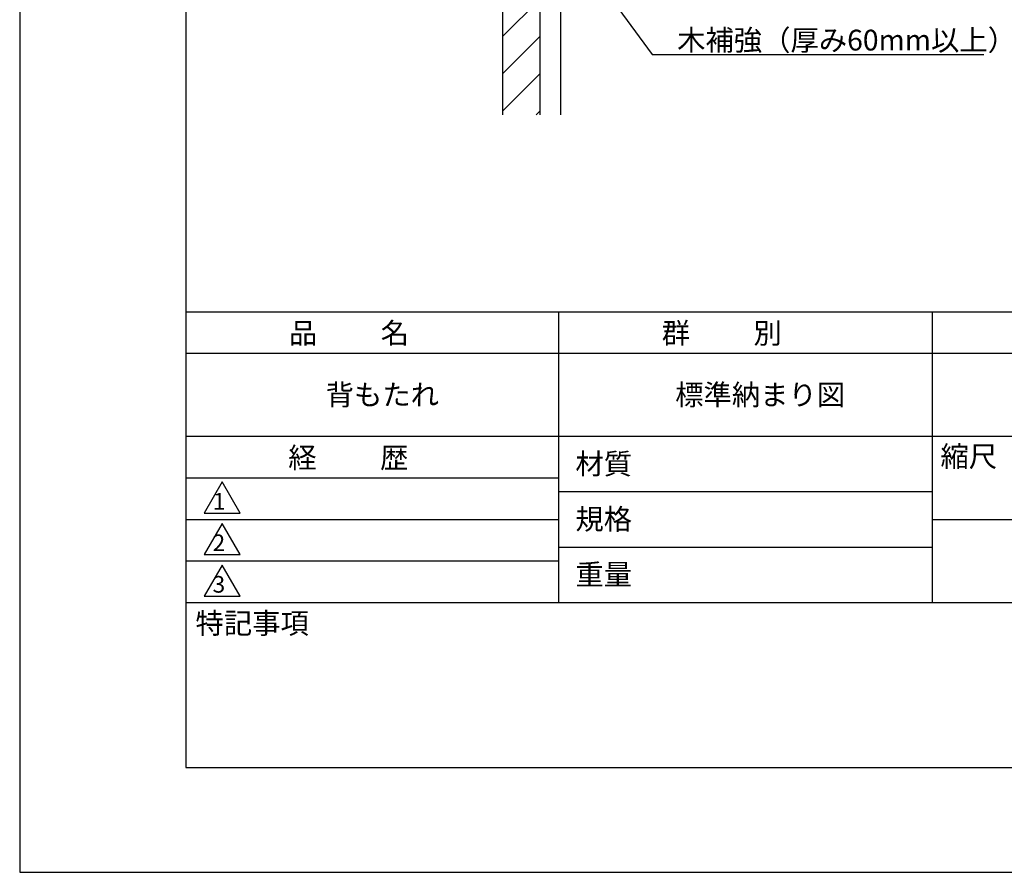
# Model space of a CAD drawing. Extents: x 0 to 420, y 0 to 594.
# Drawn here: x 0 to 237, y 0 to 205 of the extents above; entities that cross this region are included whole.
import ezdxf

# ---------------------------------------------------------------- set-up
doc = ezdxf.new("R2010")
doc.units = 0
doc.header["$LTSCALE"] = 0.4
doc.layers.get('0').update_dxf_attribs({"linetype": 'CONTINUOUS'})
doc.layers.get('DEFPOINTS').update_dxf_attribs({"linetype": 'CONTINUOUS'})
for name, color, linetype in [('GENKYO', 3, 'CONTINUOUS'), ('HATCH', 9, 'CONTINUOUS'), ('TEXT2', 7, 'CONTINUOUS'), ('TITLE', 7, 'CONTINUOUS')]:
    doc.layers.add(name, color=color, linetype=linetype)
doc.styles.get("Standard").update_dxf_attribs({"font": 'romans.shx', "bigfont": 'bigfont.shx'})

# ---------------------------------------------------------------- blocks, each defined once
blk = doc.blocks.new('*U46')
at = {"layer": 'TEXT2', "color": 7}
blk.add_text('木補強（厚み60mm以上）', height=5, dxfattribs=at).set_placement((158.31, 197.91))

msp = doc.modelspace()

# ---------------------------------------------------------------- linework, layer by layer
at = {"layer": 'DEFPOINTS'}
for p, q in [((0, 594), (0, 0)), ((0, 0), (420, 0))]:
    msp.add_line(p, q, dxfattribs=at)
at = {"layer": 'GENKYO'}
for p, q in [((116.26, 283.27), (116.26, 182.39)), ((125.26, 283.27), (125.26, 182.39)), ((130.26, 283.27), (130.26, 182.39))]:
    msp.add_line(p, q, dxfattribs=at)
at = {"layer": 'HATCH', "linetype": 'CONTINUOUS'}
for p, q in [((116.26, 201.26), (125.26, 210.26)), ((116.26, 192.28), (125.26, 201.28)), ((116.26, 183.3), (125.26, 192.3)), ((124.33, 182.39), (125.26, 183.32))]:
    msp.add_line(p, q, dxfattribs=at)
at = {"layer": 'TEXT2', "color": 1}
msp.add_line((152.31, 196.91), (154.31, 196.91), dxfattribs=at)
for points in [[(111.46, 252.59), (152.31, 196.91)], [(154.31, 196.91), (232.12, 196.91)]]:
    msp.add_lwpolyline(points, dxfattribs=at)
at = {"layer": 'TITLE'}
for p, q in [((40, 568.75), (40, 25.25)), ((40, 135), (399.5, 135)), ((129.75, 135), (129.75, 65)), ((219.75, 135), (219.75, 65)), ((40, 125), (399.5, 125)), ((40, 105), (399.5, 105)), ((40, 95), (129.75, 95)), ((40, 95), (129.75, 95)), ((48.75, 94), (44.42, 86.5)), ((53.08, 86.5), (48.75, 94)), ((129.75, 91.67), (219.75, 91.67)), ((44.42, 86.5), (53.08, 86.5)), ((40, 85), (129.75, 85)), ((48.75, 84), (44.42, 76.5)), ((53.08, 76.5), (48.75, 84)), ((219.75, 85), (399.5, 85)), ((129.75, 78.33), (219.75, 78.33)), ((44.42, 76.5), (53.08, 76.5)), ((40, 75), (129.75, 75)), ((48.75, 74), (44.42, 66.5)), ((53.08, 66.5), (48.75, 74)), ((44.42, 66.5), (53.08, 66.5)), ((40, 65), (399.5, 65)), ((40, 25.25), (399.5, 25.25))]:
    msp.add_line(p, q, dxfattribs=at)

# ---------------------------------------------------------------- block references
msp.add_blockref('*U46', (0, 0))

# ---------------------------------------------------------------- texts
for s, height, p in [('品          名', 5, (64.83, 127.35)), ('群          別', 5, (154.58, 127.35)), ('背もたれ', 5, (73.67, 112.5)), ('標準納まり図', 5, (157.83, 112.5)), ('経          歴', 5, (64.67, 97.35)), ('縮尺', 5, (221.71, 97.66)), ('材質', 5, (133.81, 95.87)), ('1', 4, (46.5, 87.35)), ('規格', 5, (133.81, 82.54)), ('2', 4, (46.45, 77.35)), ('重量', 5, (133.81, 69.21)), ('3', 4, (46.45, 67.35)), ('特記事項', 5, (42.33, 57.48))]:
    msp.add_text(s, height=height, dxfattribs=at).set_placement(p)

doc.saveas('drawing.dxf')
